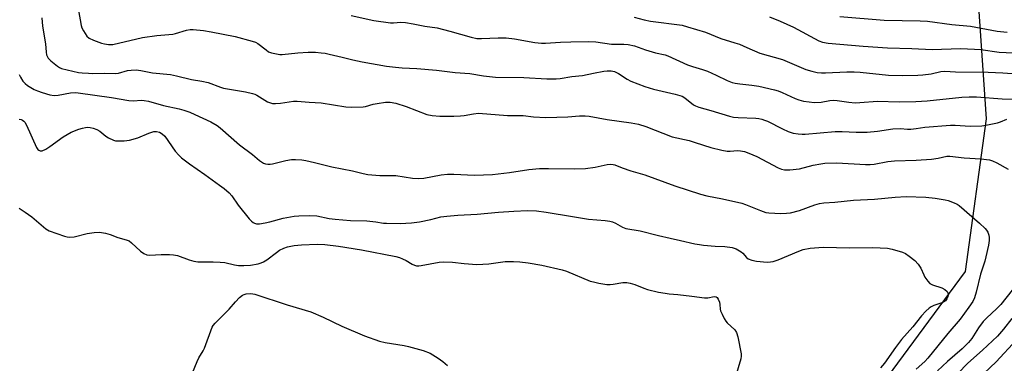
# Model space of a CAD drawing. Units: inches. Extents: x 1225767 to 1231767, y 525456 to 529457.
# Drawn here: x 1228737 to 1229094, y 528087 to 528211 of the extents above; entities that cross this region are included whole.
import ezdxf

# ---------------------------------------------------------------- set-up
doc = ezdxf.new("R2010")
doc.units = ezdxf.units.IN
doc.header["$MEASUREMENT"] = 0
doc.layers.add('NTRL-Trees', color=3, linetype='Continuous')
doc.layers.add('Undefined', color=1, linetype='Continuous')

msp = doc.modelspace()

# ---------------------------------------------------------------- linework, layer by layer
at = {"layer": 'NTRL-Trees'}
msp.add_lwpolyline([(1229036.56, 528061.24), (1229079.89, 528119.79), (1229087.51, 528175.27), (1229084.24, 528223.13), (1229060.33, 528270.05), (1229046.37, 528271.52), (1229020.82, 528281.1), (1229004.86, 528287.55), (1228944.41, 528289.57), (1228926.62, 528284.29), (1228861.15, 528285.89), (1228835.93, 528288.39), (1228823.18, 528317.77), (1228835.14, 528355.84), (1228865.6, 528361.28), (1229026.59, 528360.19), (1229072.28, 528337.35), (1229082.83, 528328.65), (1229091.99, 528330.07), (1229106.74, 528368.34)], dxfattribs=at)
at = {"layer": 'Undefined'}
for points, elevation in [([(1228758.03, 528214.49), (1228758.99, 528209.03), (1228759.27, 528208.22), (1228759.82, 528207.19), (1228761.11, 528205.23), (1228761.91, 528204.45), (1228763.44, 528203.72), (1228766.41, 528202.64), (1228767.51, 528202.39), (1228768.89, 528202.21), (1228769.72, 528202.17), (1228770.56, 528202.23), (1228781.28, 528204.67), (1228786.49, 528205.48), (1228792.26, 528205.9), (1228793.22, 528206.12), (1228797.23, 528207.36), (1228798.58, 528207.59), (1228799.7, 528207.61), (1228803.37, 528207.23), (1228806.16, 528206.8), (1228814.87, 528205.04), (1228821.01, 528203.42), (1228822.27, 528202.98), (1228823.16, 528202.51), (1228826.09, 528200.19), (1228827.04, 528199.57), (1228828.14, 528199.16), (1228829.89, 528198.75), (1228831.06, 528198.59), (1228831.95, 528198.6), (1228837.59, 528199.15), (1228841.44, 528199.43), (1228844.05, 528199.39), (1228846.12, 528199.2), (1228847.59, 528199.01), (1228849.04, 528198.71), (1228853.68, 528197.64), (1228857.54, 528196.63), (1228860.96, 528195.88), (1228869.8, 528194.3), (1228873.08, 528193.91), (1228875.46, 528193.71), (1228880.83, 528193.5), (1228887.99, 528192.89), (1228894.77, 528191.97), (1228900, 528191.66), (1228905.01, 528190.83), (1228909.34, 528190.38), (1228919.62, 528190.22), (1228928.03, 528189.71), (1228931.32, 528189.75), (1228932.79, 528189.86), (1228937, 528190.58), (1228940.89, 528190.91), (1228944.95, 528191.83), (1228948.67, 528192.53), (1228949.83, 528192.64), (1228951.3, 528192.6), (1228952.55, 528192.34), (1228953.97, 528191.71), (1228957.16, 528189.55), (1228958.41, 528188.83), (1228963.6, 528186.9), (1228966.65, 528185.93), (1228974.57, 528184.11), (1228977.04, 528183.39), (1228978.02, 528182.81), (1228981.18, 528180.34), (1228981.89, 528179.94), (1228983.14, 528179.45), (1228987.54, 528178.26), (1228994.24, 528176.22), (1228995.66, 528175.87), (1228997.39, 528175.69), (1229003.77, 528175.46), (1229004.89, 528175.33), (1229005.95, 528175.09), (1229006.99, 528174.78), (1229008.04, 528174.34), (1229013.48, 528171.59), (1229015.53, 528170.66), (1229017.34, 528170.07), (1229019.21, 528169.75), (1229020.58, 528169.68), (1229021.73, 528169.71), (1229032.56, 528170.61), (1229035.11, 528170.62), (1229040.19, 528170.4), (1229044.23, 528170.35), (1229048.02, 528170.71), (1229053.5, 528171.58), (1229056.27, 528171.7), (1229058.84, 528171.49), (1229060.1, 528171.5), (1229062.03, 528171.7), (1229065.17, 528172.24), (1229074.41, 528172.93), (1229076.18, 528172.91), (1229081.6, 528172.58), (1229085.87, 528172.74), (1229087.85, 528173.01), (1229091.5, 528173.73), (1229092.57, 528174.09), (1229094.88, 528175.09)], 346), ([(1228856.94, 528212.66), (1228865.22, 528210.85), (1228871.25, 528210.05), (1228872.35, 528210.06), (1228875.05, 528210.24), (1228876.71, 528210.16), (1228879.45, 528209.72), (1228883.67, 528208.88), (1228888.19, 528208.25), (1228892.85, 528207.06), (1228900.54, 528204.84), (1228902.53, 528204.42), (1228904.26, 528204.3), (1228910.31, 528204.66), (1228913.18, 528204.57), (1228916.27, 528204.21), (1228923.62, 528202.94), (1228926.05, 528202.69), (1228927.49, 528202.7), (1228932.95, 528203.07), (1228936.64, 528203.21), (1228942.97, 528203.24), (1228945.71, 528203.11), (1228951.49, 528202.36), (1228955.94, 528202.35), (1228957.55, 528202.2), (1228959.8, 528201.67), (1228963.8, 528200.29), (1228967.38, 528199.18), (1228970.98, 528198.4), (1228971.88, 528198.12), (1228978.98, 528194.85), (1228980.81, 528194.19), (1228984.47, 528193.16), (1228986.24, 528192.53), (1228989.42, 528191.1), (1228993.41, 528189.12), (1228995.24, 528188.41), (1228996.34, 528188.14), (1228998.05, 528187.86), (1229002.34, 528187.39), (1229004.86, 528187.02), (1229010.56, 528185.8), (1229011.89, 528185.4), (1229013.39, 528184.83), (1229018.13, 528182.63), (1229019.47, 528182.08), (1229021.16, 528181.62), (1229023.18, 528181.33), (1229024.93, 528181.2), (1229027.54, 528181.27), (1229030.7, 528181.86), (1229031.85, 528181.97), (1229033.35, 528181.86), (1229037.53, 528181.21), (1229039.82, 528181.08), (1229041.58, 528181.13), (1229047.91, 528181.57), (1229055.77, 528181.42), (1229061.85, 528181.52), (1229065.96, 528181.81), (1229078.58, 528183.07), (1229081.21, 528183.24), (1229083.89, 528183.2), (1229093.16, 528182.53), (1229101.85, 528182.4)], 344), ([(1228959.64, 528212.14), (1228963.33, 528211.15), (1228965.62, 528210.68), (1228977.03, 528209.15), (1228979.03, 528208.64), (1228985.52, 528206.67), (1228991.1, 528204.31), (1228996.18, 528202.83), (1228997.84, 528202.25), (1229000.55, 528201.15), (1229005.32, 528199.05), (1229013.45, 528196.73), (1229021.99, 528193.14), (1229024.13, 528192.49), (1229026.03, 528192.08), (1229027.68, 528191.91), (1229029.11, 528191.87), (1229036.8, 528192.24), (1229039.46, 528192.25), (1229041.69, 528192.1), (1229051.94, 528191.12), (1229057.04, 528190.93), (1229062.64, 528191.02), (1229064.37, 528191.13), (1229067.45, 528191.56), (1229070.89, 528192.33), (1229072.34, 528192.47), (1229076.27, 528192.32), (1229088.07, 528192.14), (1229093.44, 528191.9), (1229100.16, 528191.43)], 342), ([(1229008.73, 528212.18), (1229012.6, 528210.67), (1229017.49, 528208.48), (1229026.65, 528203.57), (1229028.02, 528203.08), (1229030.04, 528202.69), (1229042.74, 528201.59), (1229051.63, 528200.95), (1229060.4, 528200.76), (1229067.83, 528200.36), (1229078.03, 528200.72), (1229083.1, 528200.55), (1229085.42, 528200.35), (1229092.1, 528199.42), (1229097.14, 528199.13)], 340), ([(1229034.25, 528212.28), (1229050.37, 528210.95), (1229063.47, 528210.78), (1229066.11, 528210.68), (1229074.94, 528209.43), (1229081.72, 528208.81), (1229091.34, 528207.06), (1229094.99, 528206.61)], 338), ([(1228736.54, 528191.32), (1228736.99, 528190.3), (1228737.87, 528188.91), (1228738.66, 528188.07), (1228739.54, 528187.34), (1228741.96, 528185.89), (1228743.13, 528185.38), (1228744.83, 528184.8), (1228747.68, 528183.92), (1228749.28, 528183.73), (1228750.65, 528183.86), (1228755.19, 528184.66), (1228756.83, 528184.75), (1228757.91, 528184.69), (1228770.02, 528182.97), (1228776.32, 528181.83), (1228777.97, 528181.77), (1228780.79, 528181.96), (1228781.84, 528181.92), (1228783.4, 528181.62), (1228788.91, 528180.06), (1228794.55, 528178.81), (1228796.25, 528178.37), (1228798.4, 528177.59), (1228800.24, 528176.82), (1228806.09, 528174.13), (1228808.33, 528172.86), (1228809.49, 528171.98), (1228816.46, 528165.8), (1228821.17, 528162.25), (1228823.67, 528160.16), (1228825.16, 528159.19), (1228825.96, 528158.9), (1228826.79, 528158.75), (1228827.62, 528158.72), (1228828.45, 528158.84), (1228833.25, 528160.06), (1228835.28, 528160.48), (1228836.74, 528160.52), (1228839.09, 528160.35), (1228840.55, 528160.14), (1228843.73, 528159.41), (1228850.01, 528157.76), (1228857.5, 528156.4), (1228861.39, 528155.39), (1228863.07, 528155.03), (1228867.42, 528154.63), (1228873.16, 528154.67), (1228879.21, 528153.69), (1228881.45, 528153.58), (1228883.36, 528153.71), (1228889.66, 528154.9), (1228891.96, 528155.12), (1228894.25, 528155.16), (1228901.76, 528154.77), (1228908.25, 528155.03), (1228914.49, 528155.8), (1228921.45, 528156.87), (1228925.29, 528157.22), (1228928.58, 528157.26), (1228938.14, 528157.12), (1228941.99, 528157.26), (1228945.52, 528157.72), (1228949.83, 528158.67), (1228951.25, 528158.81), (1228952.07, 528158.7), (1228952.62, 528158.53), (1228955.3, 528157.44), (1228958.52, 528156.33), (1228963.5, 528154.92), (1228974.41, 528150.86), (1228983.76, 528147.88), (1228986.02, 528147.27), (1228991.71, 528146.17), (1228998.72, 528144.58), (1229000.11, 528144.12), (1229005.47, 528141.92), (1229007.39, 528141.28), (1229008.53, 528141.07), (1229012.95, 528140.86), (1229014.94, 528140.98), (1229016.34, 528141.17), (1229019.62, 528141.98), (1229025.24, 528144.02), (1229026.97, 528144.46), (1229028.44, 528144.73), (1229032.53, 528145.04), (1229039.3, 528145.73), (1229046.88, 528146.04), (1229054.39, 528146.78), (1229058.41, 528147.03), (1229065.53, 528146.83), (1229068.83, 528146.48), (1229072.5, 528145.82), (1229073.61, 528145.55), (1229075.78, 528144.71), (1229076.83, 528144.21), (1229077.57, 528143.76), (1229084.99, 528137.41), (1229087.02, 528135.47), (1229087.55, 528134.84), (1229087.96, 528134.11), (1229088.33, 528133.01), (1229088.51, 528132.16), (1229088.52, 528131.03), (1229088.29, 528129.34), (1229087.31, 528125.19), (1229086.85, 528123.54), (1229085.33, 528118.85), (1229083.82, 528112.33), (1229083.12, 528110.35), (1229082.5, 528109.02), (1229081.1, 528106.94), (1229077.93, 528102.6), (1229073.51, 528097.41), (1229066.28, 528088.43), (1229065.09, 528087.15), (1229061.98, 528084.39)], 350), ([(1228736.5, 528175.13), (1228737.28, 528174.93), (1228737.75, 528174.69), (1228738.18, 528174.38), (1228738.55, 528173.97), (1228739.14, 528172.96), (1228742.78, 528164.77), (1228743.28, 528164.13), (1228743.67, 528163.84), (1228744.11, 528163.64), (1228744.49, 528163.59), (1228744.9, 528163.65), (1228746.19, 528164.26), (1228747.7, 528165.24), (1228752.5, 528168.69), (1228755.43, 528170.35), (1228758.19, 528171.46), (1228759.53, 528171.87), (1228760.61, 528172.11), (1228761.42, 528172.2), (1228762.26, 528172.12), (1228763.39, 528171.83), (1228764.76, 528171.33), (1228765.76, 528170.77), (1228768.01, 528168.98), (1228768.96, 528168.36), (1228770.7, 528167.53), (1228771.49, 528167.29), (1228772.03, 528167.22), (1228774.58, 528167.26), (1228776.55, 528167.47), (1228779.54, 528168.34), (1228783.52, 528170.05), (1228784.61, 528170.42), (1228785.45, 528170.58), (1228786.3, 528170.61), (1228787.41, 528170.38), (1228788.38, 528169.84), (1228789.36, 528168.88), (1228793.14, 528163.55), (1228794.44, 528162.07), (1228795.45, 528161.09), (1228798.32, 528158.84), (1228803.94, 528155.06), (1228809.25, 528151.21), (1228810.92, 528149.94), (1228812.73, 528148.39), (1228813.7, 528147.32), (1228815.99, 528143.93), (1228820.02, 528138.93), (1228820.81, 528138.13), (1228821.45, 528137.62), (1228821.92, 528137.38), (1228822.67, 528137.18), (1228823.77, 528137.19), (1228825.77, 528137.54), (1228827.49, 528137.92), (1228832.36, 528139.18), (1228836.31, 528139.92), (1228838.04, 528140.07), (1228841.87, 528140.1), (1228844.5, 528139.99), (1228848.95, 528139.07), (1228851.23, 528138.79), (1228856.73, 528138.4), (1228862.71, 528138.26), (1228865.92, 528137.91), (1228868.73, 528137.43), (1228869.85, 528137.32), (1228874.75, 528137.24), (1228878.89, 528137.51), (1228881.74, 528137.88), (1228885.9, 528138.66), (1228889.48, 528139.62), (1228891.7, 528139.9), (1228895.7, 528140.23), (1228902.68, 528140.62), (1228910.44, 528141.41), (1228915.99, 528141.78), (1228920.94, 528141.92), (1228924.29, 528141.82), (1228927.74, 528141.42), (1228937.32, 528139.75), (1228943.06, 528138.86), (1228949.11, 528138.36), (1228950.81, 528138.15), (1228951.85, 528137.85), (1228952.84, 528137.43), (1228955.5, 528135.89), (1228956.7, 528135.43), (1228961.91, 528134.64), (1228968.5, 528132.87), (1228972.71, 528131.91), (1228976.51, 528131.14), (1228981.65, 528129.94), (1228983.36, 528129.6), (1228984.79, 528129.43), (1228989.09, 528129.05), (1228992.63, 528128.94), (1228995.26, 528128.53), (1228996.65, 528128.05), (1228998.45, 528127.03), (1228999.11, 528126.44), (1229000.42, 528124.95), (1229001.07, 528124.44), (1229002.37, 528123.9), (1229004.05, 528123.54), (1229007.98, 528123.29), (1229009.08, 528123.3), (1229010.08, 528123.43), (1229011.94, 528124.03), (1229019.4, 528127.22), (1229021, 528127.79), (1229023.49, 528128.36), (1229028.19, 528128.71), (1229037.96, 528128.43), (1229046.32, 528128.55), (1229051.59, 528128.3), (1229053.33, 528127.97), (1229057.04, 528126.87), (1229058.08, 528126.37), (1229059.51, 528125.42), (1229061.56, 528123.86), (1229062.7, 528122.54), (1229063.65, 528121.06), (1229064.75, 528118.63), (1229065.18, 528117.85), (1229066.19, 528116.39), (1229066.96, 528115.53), (1229067.42, 528115.2), (1229067.95, 528114.97), (1229071.35, 528113.88), (1229072.37, 528113.3), (1229073.21, 528112.56), (1229073.45, 528112.12), (1229073.58, 528111.4), (1229073.49, 528110.63), (1229073.18, 528109.89), (1229072.67, 528109.26), (1229071.96, 528108.78), (1229070.9, 528108.34), (1229068.43, 528107.52), (1229067.4, 528107.05), (1229066.72, 528106.55), (1229065.47, 528105.4), (1229063.88, 528103.78), (1229060.81, 528099.81), (1229056.71, 528095.17), (1229054.55, 528092.3), (1229050.49, 528086.6), (1229049.08, 528084.95)], 352), ([(1228736.52, 528142.77), (1228738.75, 528141.38), (1228741.13, 528139.7), (1228746.16, 528135.3), (1228747.39, 528134.56), (1228753.03, 528132.69), (1228753.89, 528132.46), (1228754.74, 528132.34), (1228756.44, 528132.47), (1228761.23, 528133.63), (1228763.72, 528133.99), (1228765.66, 528134.06), (1228767.91, 528133.69), (1228769.56, 528133.25), (1228772.35, 528132.13), (1228775.31, 528131.34), (1228776.38, 528130.94), (1228777.32, 528130.25), (1228780.6, 528127.2), (1228781.79, 528126.36), (1228782.81, 528125.87), (1228783.92, 528125.76), (1228788.05, 528125.98), (1228791.05, 528126.01), (1228792.53, 528125.95), (1228793.92, 528125.61), (1228798.21, 528124.06), (1228799.93, 528123.62), (1228801.37, 528123.36), (1228802.84, 528123.31), (1228806.95, 528123.38), (1228809.45, 528123.29), (1228811.14, 528123.09), (1228814.61, 528122.29), (1228816.05, 528122.07), (1228818.03, 528121.97), (1228820.49, 528122.18), (1228823.23, 528122.66), (1228824.37, 528123), (1228825.14, 528123.34), (1228826.36, 528124.07), (1228829.84, 528126.77), (1228831.03, 528127.6), (1228832.54, 528128.36), (1228833.86, 528128.83), (1228836.34, 528129.3), (1228838.97, 528129.55), (1228844.66, 528129.79), (1228847.47, 528129.69), (1228852.45, 528129.09), (1228860.76, 528127.69), (1228873.15, 528125.25), (1228874.47, 528124.88), (1228875.57, 528124.45), (1228876.89, 528123.82), (1228879.16, 528122.47), (1228879.92, 528122.14), (1228880.69, 528121.94), (1228881.52, 528121.92), (1228882.36, 528122.02), (1228888.94, 528123.2), (1228890.39, 528123.35), (1228893.77, 528123.28), (1228897.97, 528122.73), (1228902.57, 528122.41), (1228906.93, 528122.68), (1228912.91, 528123.46), (1228915.85, 528123.48), (1228918.21, 528123.39), (1228921.16, 528122.97), (1228926.19, 528122.1), (1228933.51, 528120.49), (1228935.18, 528119.91), (1228943.74, 528116.39), (1228944.87, 528116.06), (1228946.88, 528115.67), (1228949.76, 528115.18), (1228950.91, 528115.08), (1228952.09, 528115.21), (1228955.62, 528115.86), (1228957.06, 528115.87), (1228958.21, 528115.63), (1228959.91, 528115.12), (1228963.19, 528113.8), (1228964.57, 528113.35), (1228968.55, 528112.37), (1228970.88, 528111.93), (1228972.35, 528111.71), (1228975.51, 528111.47), (1228980.57, 528110.94), (1228985.25, 528110.31), (1228986.4, 528110.32), (1228988.72, 528110.77), (1228989.38, 528110.69), (1228989.75, 528110.47), (1228990.19, 528109.83), (1228990.59, 528108.76), (1228990.75, 528107.9), (1228990.9, 528106.17), (1228991.03, 528105.62), (1228991.57, 528104.33), (1228992.37, 528102.83), (1228992.94, 528101.86), (1228993.46, 528101.19), (1228996.22, 528098.67), (1228996.86, 528097.77), (1228997.32, 528096.09), (1228998.46, 528089.95), (1228998.5, 528089.08), (1228998.37, 528088.22), (1228996.44, 528081.62)], 354), ([(1228799.45, 528083.07), (1228801.12, 528087.25), (1228801.73, 528088.48), (1228803.25, 528091.02), (1228803.75, 528092.07), (1228806.6, 528099.61), (1228806.95, 528100.22), (1228807.68, 528101.1), (1228812.71, 528106.18), (1228815.03, 528108.9), (1228816.45, 528110.39), (1228817.54, 528111.27), (1228818.17, 528111.56), (1228818.86, 528111.76), (1228820.57, 528111.92), (1228822, 528111.66), (1228833.72, 528107.71), (1228842.31, 528105.19), (1228846.77, 528103.31), (1228853.57, 528100.03), (1228861.88, 528096.56), (1228867.32, 528094.56), (1228869.28, 528094.06), (1228876.17, 528092.95), (1228877.83, 528092.61), (1228883.11, 528091.19), (1228885.61, 528090.19), (1228888.6, 528088.46), (1228890.22, 528087.26), (1228892, 528085.76)], 356), ([(1229096.72, 528102.81), (1229093.74, 528098.97), (1229091.48, 528096.4), (1229086.12, 528091.28), (1229080.72, 528086.55), (1229077.17, 528082.87)], 346), ([(1229098.41, 528095.1), (1229091.02, 528087.12), (1229077.76, 528074.56)], 344)]:
    msp.add_lwpolyline(points, dxfattribs=dict(at, elevation=elevation))
for points in [[(1228744.7, 528211.83, 348), (1228744.97, 528208.88, 348), (1228746.04, 528202.45, 348), (1228746.3, 528199.4, 348), (1228746.49, 528198.38, 348), (1228747.07, 528197.26, 348), (1228747.96, 528196.31, 348), (1228750.44, 528194.3, 348), (1228751.17, 528193.84, 348), (1228751.93, 528193.51, 348), (1228758.01, 528192.08, 348), (1228759.43, 528191.89, 348), (1228761.71, 528191.73, 348), (1228763.13, 528191.68, 348), (1228767.53, 528191.77, 348), (1228771.51, 528191.63, 348), (1228772.57, 528191.81, 348), (1228775.8, 528192.73, 348), (1228777.21, 528192.88, 348), (1228778.92, 528192.95, 348), (1228780.62, 528192.78, 348), (1228784.85, 528191.85, 348), (1228791.38, 528191.32, 348), (1228793.62, 528190.83, 348), (1228799.02, 528189.46, 348), (1228802.86, 528188.86, 348), (1228805.07, 528188.4, 348), (1228809.6, 528186.71, 348), (1228810.71, 528186.37, 348), (1228818.64, 528185.03, 348), (1228821.17, 528184.44, 348), (1228821.98, 528184.17, 348), (1228822.75, 528183.81, 348), (1228825.69, 528181.98, 348), (1228826.68, 528181.44, 348), (1228827.68, 528181.02, 348), (1228828.47, 528180.84, 348), (1228829.59, 528180.83, 348), (1228831.29, 528180.96, 348), (1228836.04, 528181.62, 348), (1228837.45, 528181.67, 348), (1228841.8, 528181.24, 348), (1228846.11, 528180.97, 348), (1228855.02, 528179.54, 348), (1228857.04, 528179.42, 348), (1228861.33, 528179.59, 348), (1228862.18, 528179.75, 348), (1228865.01, 528180.53, 348), (1228866.46, 528180.84, 348), (1228869.42, 528181.24, 348), (1228871.16, 528181.23, 348), (1228873.14, 528180.91, 348), (1228877, 528179.69, 348), (1228884.47, 528176.82, 348), (1228886.34, 528176.42, 348), (1228889.11, 528176.17, 348), (1228894.29, 528176.18, 348), (1228896.61, 528176.3, 348), (1228898.05, 528176.47, 348), (1228901.32, 528177.09, 348), (1228903.21, 528177.28, 348), (1228913.66, 528176.41, 348), (1228919.35, 528176.4, 348), (1228923.2, 528175.98, 348), (1228927.58, 528175.73, 348), (1228935.55, 528175.94, 348), (1228939.79, 528176.26, 348), (1228941.87, 528176.27, 348), (1228943.35, 528176.15, 348), (1228949.87, 528174.95, 348), (1228958.63, 528173.81, 348), (1228961.22, 528173.24, 348), (1228963.92, 528172.42, 348), (1228973.47, 528168.68, 348), (1228979.61, 528167.32, 348), (1228981.83, 528166.67, 348), (1228987.47, 528164.82, 348), (1228991.44, 528163.85, 348), (1228993.44, 528163.5, 348), (1228994.5, 528163.51, 348), (1228997.18, 528163.74, 348), (1228998.3, 528163.65, 348), (1228999.68, 528163.37, 348), (1229001.28, 528162.78, 348), (1229004.17, 528161.52, 348), (1229011.9, 528157.44, 348), (1229013.15, 528156.97, 348), (1229014.18, 528156.77, 348), (1229016.19, 528156.77, 348), (1229019.68, 528157.09, 348), (1229024.65, 528158.36, 348), (1229027.45, 528158.94, 348), (1229028.86, 528159.15, 348), (1229033.17, 528159.27, 348), (1229043.62, 528158.68, 348), (1229045.33, 528158.68, 348), (1229046.74, 528158.83, 348), (1229051.73, 528159.72, 348), (1229054.09, 528160.01, 348), (1229062, 528160.26, 348), (1229067.56, 528160.59, 348), (1229069.93, 528160.9, 348), (1229073.07, 528161.63, 348), (1229074.2, 528161.71, 348), (1229079.41, 528161.02, 348), (1229085.41, 528160.69, 348), (1229088.64, 528160.3, 348), (1229089.72, 528159.95, 348), (1229091.28, 528159.23, 348), (1229095.33, 528157, 348)], [(1229099.16, 528116.02, 348), (1229092.75, 528107.87, 348), (1229091.32, 528106.43, 348), (1229087.46, 528102.97, 348), (1229086.3, 528101.72, 348), (1229084.61, 528099.46, 348), (1229082.19, 528095.5, 348), (1229081.04, 528094.05, 348), (1229078.74, 528091.85, 348), (1229073.33, 528087.25, 348), (1229069.7, 528083.84, 348)]]:
    msp.add_polyline3d(points, dxfattribs=at)

doc.saveas('drawing.dxf')
